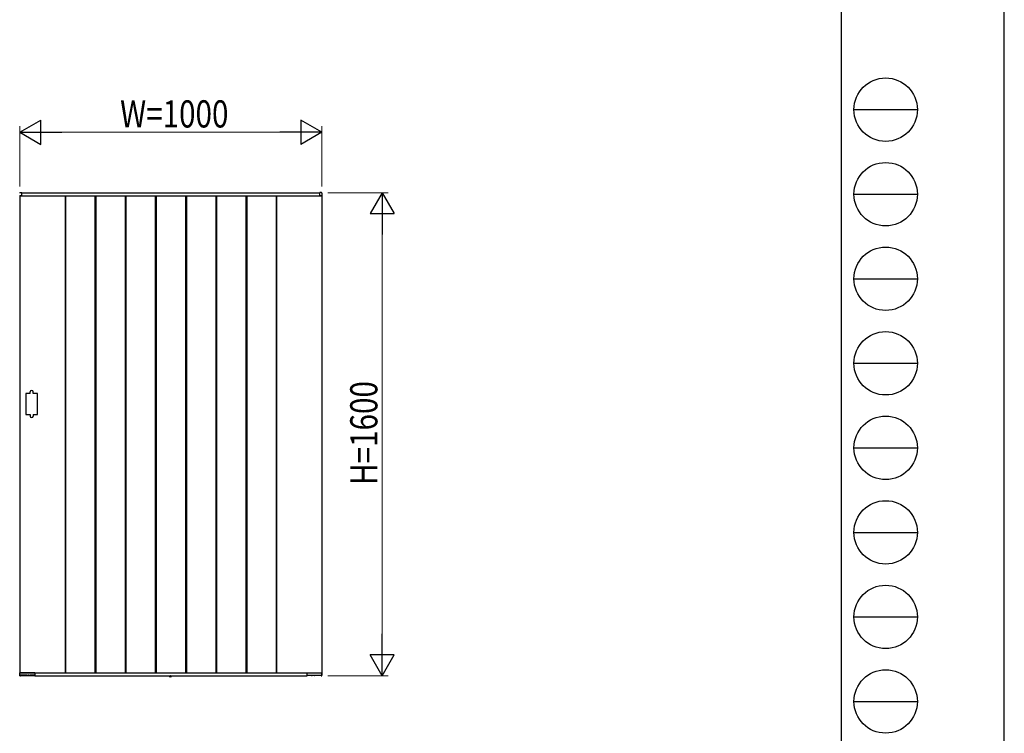
# Model space of a CAD drawing. Units: millimetres. Extents: x 0 to 594, y 0 to 420.
# Drawn here: x 431 to 594, y 59 to 177 of the extents above; entities that cross this region are included whole.
import ezdxf

# ---------------------------------------------------------------- set-up
doc = ezdxf.new("R2010")
doc.units = ezdxf.units.MM
doc.linetypes.add('YDOT_1', pattern=[2, 1, -1])
for name, color, linetype, lineweight in [('YKK_A1', 4, 'Continuous', 30), ('YKK_D', 6, 'Continuous', 13), ('YKK_ZWAK', 7, 'Continuous', 30)]:
    doc.layers.add(name, color=color, linetype=linetype, lineweight=lineweight)
doc.styles.add('text-b', font='extslim2.shx', dxfattribs={"width": 0.8, "bigfont": 'extfont2.shx'})

msp = doc.modelspace()

# ---------------------------------------------------------------- linework, layer by layer
at = {"layer": 'YKK_A1'}
for p, q in [((431.046807893832, 148.656371164831), (431.3248603208089, 148.6733775798042)), ((431.351386529081, 148.6499999998822), (480.6513865290813, 148.6499999998822)), ((431.351386529081, 148.1499999998822), (431.351386529081, 148.6499999998822)), ((431.351386534297, 148.1649999925238), (431.351386534297, 148.6484242098437)), ((480.6513865290813, 148.1499999998822), (480.6513865290813, 148.6499999998822)), ((480.6513865342972, 148.1649999925203), (480.6513865342972, 148.64842420984)), ((480.9559651747622, 148.6563711648275), (480.6779127477852, 148.6733775798007)), ((481.0263865342972, 148.5815110549459), (481.0263865342972, 148.1749999925202)), ((431.0013865290811, 148.1499999998822), (431.0013865290811, 69.14999999988221)), ((431.0013865290811, 148.1499999998822), (481.0013865290811, 148.1499999998822)), ((431.3513865342979, 148.1499999924316), (431.0013865290811, 148.1499999924316)), ((431.0013865342971, 148.1499999925238), (431.3363678822816, 148.1499999925238)), ((431.3363678822816, 148.1499999925238), (431.3363865342971, 148.1499999925238)), ((438.5013865290812, 148.1499999998822), (438.5013865290812, 69.14999999988221)), ((438.5763865290813, 148.1499999998822), (438.5763865290813, 69.14999999988221)), ((443.4263865290814, 148.1499999998822), (443.4263865290814, 69.14999999988221)), ((443.5763865290813, 148.1499999998822), (443.5763865290813, 69.14999999988221)), ((448.4263865290814, 148.1499999998822), (448.4263865290814, 69.14999999988221)), ((448.5763865290813, 148.1499999998822), (448.5763865290813, 69.14999999988221)), ((453.4263865290814, 148.1499999998822), (453.4263865290814, 69.14999999988221)), ((453.5763865290813, 148.1499999998822), (453.5763865290813, 69.14999999988221)), ((458.4263865290814, 148.1499999998822), (458.4263865290814, 69.14999999988221)), ((458.5763865290813, 148.1499999998822), (458.5763865290813, 69.14999999988221)), ((463.4263865290814, 148.1499999998822), (463.4263865290814, 69.14999999988221)), ((463.5763865290813, 148.1499999998822), (463.5763865290813, 69.14999999988221)), ((468.4263865290814, 148.1499999998822), (468.4263865290814, 69.14999999988221)), ((468.5763865290813, 148.1499999998822), (468.5763865290813, 69.14999999988221)), ((473.4263865290814, 148.1499999998822), (473.4263865290814, 69.14999999988221)), ((473.5013865290811, 148.1499999998822), (473.5013865290811, 69.14999999988221)), ((480.6513865238643, 148.1499999924316), (481.0013865290811, 148.1499999924316)), ((480.6664051863131, 148.1499999925203), (480.666386534297, 148.1499999925203)), ((481.0013865342971, 148.1499999925203), (480.6664051863131, 148.1499999925203)), ((481.0013865290803, 148.1499999998823), (481.0013865290811, 68.74125361214318)), ((432.7013865290805, 115.3999999998829), (432.0013865290807, 115.3999999998829)), ((432.0013865290807, 115.3999999998829), (432.0013865290807, 111.8999999998822)), ((432.7013865290805, 115.3999999998829), (432.7013865290805, 115.6499999998829)), ((433.2013865290805, 115.3999999998829), (433.2013865290805, 115.6499999998829)), ((433.9013865290821, 115.3999999998829), (433.2013865290805, 115.3999999998829)), ((433.9013865290821, 111.8999999998822), (433.9013865290821, 115.3999999998829)), ((432.0013865290807, 111.8999999998822), (432.7013865290805, 111.8999999998822)), ((432.7013865290805, 111.8999999998822), (432.7013865290805, 111.6499999998822)), ((433.2013865290805, 111.8999999998822), (433.2013865290805, 111.6499999998822)), ((433.2013865290805, 111.8999999998822), (433.9013865290821, 111.8999999998822)), ((431.0070611863425, 68.64847378635977), (430.9780089417713, 69.12347378635981)), ((431.0013865290811, 69.14999999988221), (481.0013865290811, 69.14999999988221)), ((431.3513865342979, 69.15000000733279), (431.0013865290811, 69.15000000733279)), ((433.4863865290517, 69.14999999984822), (431.0029623117317, 69.14999999984822)), ((431.0694006948792, 68.62499999984824), (431.0320145563032, 68.62499999984824)), ((431.0943968872579, 68.6495636896874), (431.0959811611679, 68.74032668120277)), ((431.0948408797035, 68.67499999984818), (433.4096776848924, 68.67499999984818)), ((432.1411080615193, 68.75507077918145), (431.1116649965838, 68.75507077918145)), ((432.1567918969349, 68.74032668120277), (432.1575034175983, 68.69956368968725)), ((432.2435241340117, 68.69956368968725), (432.2442356546753, 68.74032668120277)), ((432.5928535680118, 68.75507077918145), (432.2599194900913, 68.75507077918145)), ((432.6085374034278, 68.74032668120277), (432.6092489240913, 68.69956368968725)), ((432.6952696405046, 68.69956368968725), (432.6959811611682, 68.74032668120277)), ((433.392853568012, 68.75507077918145), (432.7116649965841, 68.75507077918145)), ((433.2065345377474, 68.75507077918145), (433.2075034175987, 68.69956368968725)), ((433.4085374034279, 68.74032668120277), (433.4101085638549, 68.6503149606191)), ((433.4763865290515, 68.62575252498857), (433.435104756234, 68.62575252498857)), ((433.5013865290811, 69.14999999988221), (433.5013865290811, 68.64999999988221)), ((433.5013865290516, 69.13498134783244), (433.5013865290516, 68.65075252498856)), ((433.5013865290811, 68.64999999988221), (478.5013865290811, 68.64999999988221)), ((455.7318224867469, 68.62499999988218), (455.7362306612646, 68.64999999988221)), ((455.7318224867469, 68.62499999988218), (455.7404153522367, 68.57626743805305)), ((455.7318224867469, 68.62499999988218), (456.1230061377115, 68.62499999988218)), ((455.7362306612646, 68.64999999988221), (456.1185979631939, 68.64999999988221)), ((456.1230061377115, 68.62499999988218), (456.114413272222, 68.57626743805305)), ((456.1230061377115, 68.62499999988218), (456.1185979631939, 68.64999999988221)), ((478.5013865290811, 69.14999999988221), (478.5013865290811, 68.64999999988221)), ((478.5013865291322, 69.13498134787234), (478.5013865291334, 68.65075252502847)), ((478.516386529132, 69.14999999988811), (480.9998107464521, 69.1499999998938)), ((478.5263865291335, 68.6257525250286), (478.5676683019509, 68.6257525250286)), ((478.5942356547566, 68.74032668124289), (478.5926644943296, 68.65031496065923)), ((480.9079321784816, 68.67499999989356), (478.5930953732922, 68.67499999988833)), ((478.6099194901725, 68.75507077922158), (479.2911080616009, 68.75507077922306)), ((478.7962385204373, 68.75507077922192), (478.7952696405858, 68.69956368972784)), ((479.3075034176804, 68.69956368972896), (479.3067918970164, 68.74032668124448)), ((479.3942356547567, 68.74032668124471), (479.3935241340932, 68.6995636897292)), ((479.4099194901726, 68.75507077922339), (479.7428535680933, 68.7550707792242)), ((479.7592489241728, 68.69956368973), (479.7585374035093, 68.74032668124553)), ((479.8459811612497, 68.74032668124575), (479.8452696405861, 68.69956368973021)), ((479.8616649966656, 68.75507077922443), (480.8911080616008, 68.75507077922668)), ((480.9083761709266, 68.64956368973289), (480.9067918970168, 68.74032668124813)), ((480.9333723633056, 68.6249999998936), (480.9707585018818, 68.62499999989372)), ((480.9957118718421, 68.64847378640536), (481.0247641164128, 69.12347378640551))]:
    msp.add_line(p, q, dxfattribs=at)
at = {"layer": 'YKK_A1', "linetype": 'YDOT_1'}
for p, q in [((455.8124143122292, 68.52102631681079), (455.8701643122292, 68.63685489746275)), ((455.8701643122292, 68.63685489746275), (455.9274143122291, 68.66729526242536)), ((455.9846643122293, 68.63685489746275), (455.9274143122291, 68.66729526242536)), ((456.0424143122291, 68.52102631681079), (455.9846643122293, 68.63685489746275))]:
    msp.add_line(p, q, dxfattribs=at)
at = {"layer": 'YKK_A1'}
for centre, radius, start, end in [((431.0513865342973, 148.5815110549495), 0.075, 93.5000000001399, 180), ((431.3263865342974, 148.6484242098437), 0.0250000000000012, 0, 93.5000000001399), ((480.6763865342973, 148.64842420984), 0.0250000000000012, 86.49999999986005, 180), ((480.9513865342974, 148.5815110549459), 0.075, 0, 86.49999999986005), ((431.0013865342971, 148.1749999925238), 0.025, 180, 270), ((431.3363865342971, 148.1649999925238), 0.0150000000000006, 270, 0), ((480.666386534297, 148.1649999925203), 0.0150000000000006, 180, 270), ((481.0013865342971, 148.1749999925202), 0.025, 270, 0), ((432.9513865290805, 115.6499999998829), 0.25, 0, 180), ((432.9513865290805, 111.6499999998822), 0.25, 180, 0), ((431.0029623117317, 69.12499999984824), 0.025, 90, 183.4999999999833), ((431.0320145563032, 68.64999999984822), 0.0249999999999998, 183.4999999999833, 269.2108121664673), ((431.0694006948792, 68.64999999984822), 0.0249999999999999, 269.1897103243809, 359.0000000000244), ((432.1824996099776, 68.69999999984817), 0.0250000000000004, 180.9999999999756, 270), ((432.2185279416325, 68.69999999984817), 0.0250000000000004, 270, 358.9999999999591), ((432.6342451164705, 68.69999999984817), 0.0250000000000004, 180.9999999999756, 270), ((432.6702734481256, 68.69999999984817), 0.0250000000000004, 270, 358.9999999999591), ((433.2324996099774, 68.69999999984817), 0.0250000000000018, 180.9999999999756, 270), ((433.4351040925744, 68.65075187191997), 0.0249993469402069, 181.001404083188, 270.0015210359999), ((433.4763865290515, 68.65075252498856), 0.025, 270, 0), ((433.4863865290517, 69.13499999984822), 0.0150000000000006, 0, 90), ((455.7847317011222, 68.58408160604803), 0.045, 189.9999999999986, 239.3640919908547), ((455.9274143122291, 68.82499999988215), 0.325, 239.3640919908547, 300.6359080091443), ((456.0700969233364, 68.58408160604803), 0.045, 300.6359080091443, 350.0000000000013), ((478.516386529132, 69.13499999988814), 0.0150000000000006, 90, 180.0000000001628), ((478.5263865291332, 68.65075252502858), 0.025, 180.0000000001628, 270), ((478.5676689656107, 68.65075187196011), 0.0249993469402069, 269.9984789645212, 358.9985959169748), ((478.7702734482071, 68.69999999988876), 0.0250000000000018, 270, 359.0000000001871), ((479.3324996100591, 68.69999999989), 0.0250000000000004, 181.0000000001385, 270), ((479.3685279417145, 68.69999999989012), 0.0250000000000004, 270, 359.0000000001871), ((479.784245116552, 68.69999999989103), 0.0250000000000004, 181.0000000001385, 270), ((479.8202734482069, 68.69999999989115), 0.0250000000000004, 270, 359.0000000001871), ((480.9333723633056, 68.64999999989358), 0.0249999999999999, 181.0000000000733, 270.810289675619), ((480.9707585018818, 68.64999999989368), 0.0249999999999998, 270.7891878340538, 356.5000000001146), ((480.9998107464521, 69.12499999989383), 0.025, 356.5000000001146, 90)]:
    msp.add_arc(centre, radius, start, end, dxfattribs=at)
for points, knots in [([(431.1116649965838, 68.75507077918145), (431.1109366541536, 68.75503976491724), (431.109348357751, 68.75497213210875), (431.1068711388193, 68.7543987969856), (431.1038815615216, 68.75320128137936), (431.1002322254321, 68.75063694644635), (431.0967929285783, 68.746116481031), (431.0962853062469, 68.74249594681159), (431.0959811611679, 68.74032668120277)], [0, 0, 0, 0, 0.0457741815739677, 0.0998197618361717, 0.1801735916771034, 0.3238466207671719, 0.5948784949930833, 1, 1, 1, 1]), ([(432.1567918969349, 68.74032668120277), (432.1567391471367, 68.74109153722704), (432.1565560614827, 68.74374622349866), (432.1549209500099, 68.74781876272279), (432.1512282284411, 68.75180743680313), (432.1472844247287, 68.75397819318256), (432.1441112092588, 68.75485368334536), (432.1421567288962, 68.75506166688967), (432.1412534192627, 68.75506951610964), (432.1411080615193, 68.75507077918145)], [0, 0, 0, 0, 0.1442374210870375, 0.500623763789693, 0.7440191013865535, 0.8748852862949135, 0.9430193804167836, 0.9908308580007371, 1, 1, 1, 1]), ([(432.2599194900913, 68.75507077918145), (432.2591911476611, 68.75503976491724), (432.2576028512584, 68.75497213210875), (432.2551256323263, 68.7543987969856), (432.2521360550285, 68.75320128137936), (432.2484867189391, 68.75063694644635), (432.2450474220853, 68.746116481031), (432.2445397997539, 68.74249594681159), (432.2442356546753, 68.74032668120277)], [0, 0, 0, 0, 0.0457741815739644, 0.0998197618361719, 0.180173591677104, 0.3238466207671816, 0.5948784949930765, 1, 1, 1, 1]), ([(432.6085374034278, 68.74032668120277), (432.6084846536295, 68.74109153722704), (432.6083015679754, 68.74374622349866), (432.6066664565027, 68.74781876272279), (432.602973734934, 68.75180743680313), (432.5990299312215, 68.75397819318256), (432.5958567157518, 68.75485368334536), (432.5939022353891, 68.75506166688967), (432.5929989257556, 68.75506951610964), (432.5928535680118, 68.75507077918145)], [0, 0, 0, 0, 0.1442374210870365, 0.5006237637897026, 0.7440191013865654, 0.8748852862949142, 0.9430193804167858, 0.9908308580007388, 1, 1, 1, 1]), ([(432.7116649965841, 68.75507077918145), (432.710936654154, 68.75503976491724), (432.7093483577514, 68.75497213210875), (432.7068711388192, 68.7543987969856), (432.7038815615215, 68.75320128137936), (432.700232225432, 68.75063694644635), (432.6967929285784, 68.746116481031), (432.6962853062468, 68.74249594681159), (432.6959811611682, 68.74032668120277)], [0, 0, 0, 0, 0.045774181573966, 0.0998197618361709, 0.1801735916771027, 0.323846620767176, 0.5948784949930783, 1, 1, 1, 1]), ([(433.4085374034279, 68.74032668120277), (433.4084846536293, 68.74109153722704), (433.4083015679753, 68.74374622349866), (433.4066664565028, 68.74781876272279), (433.4029737349338, 68.75180743680313), (433.3990299312213, 68.75397819318256), (433.3958567157515, 68.75485368334536), (433.3939022353892, 68.75506166688967), (433.3929989257558, 68.75506951610964), (433.392853568012, 68.75507077918145)], [0, 0, 0, 0, 0.1442374210870367, 0.5006237637896906, 0.7440191013865614, 0.8748852862949147, 0.9430193804167856, 0.9908308580007408, 1, 1, 1, 1]), ([(478.5942356547566, 68.74032668124289), (478.5942884045552, 68.74109153726717), (478.5944714902093, 68.74374622353879), (478.5961066016816, 68.74781876276292), (478.5997993232508, 68.75180743684327), (478.6037431269632, 68.75397819322271), (478.6069163424331, 68.75485368338549), (478.6088708227957, 68.75506166692993), (478.6097741324288, 68.75506951614979), (478.6099194901725, 68.75507077922158)], [0, 0, 0, 0, 0.1442374210870367, 0.5006237637896906, 0.7440191013865614, 0.8748852862949147, 0.9430193804167856, 0.9908308580007408, 1, 1, 1, 1]), ([(479.2911080616009, 68.75507077922306), (479.2918364040311, 68.75503976495897), (479.2934247004332, 68.75497213215046), (479.2959019193654, 68.75439879702732), (479.2988914966631, 68.75320128142108), (479.3025408327525, 68.75063694648804), (479.3059801296062, 68.74611648107272), (479.3064877519377, 68.74249594685331), (479.3067918970164, 68.74032668124448)], [0, 0, 0, 0, 0.045774181573966, 0.0998197618361709, 0.1801735916771027, 0.323846620767176, 0.5948784949930783, 1, 1, 1, 1]), ([(479.3942356547567, 68.74032668124471), (479.394288404555, 68.74109153726897), (479.3944714902091, 68.74374622354061), (479.3961066016818, 68.74781876276474), (479.3997993232506, 68.75180743684507), (479.403743126963, 68.75397819322451), (479.4069163424328, 68.75485368338731), (479.4088708227954, 68.75506166693175), (479.4097741324289, 68.75506951615161), (479.4099194901726, 68.75507077922339)], [0, 0, 0, 0, 0.1442374210870365, 0.5006237637897026, 0.7440191013865654, 0.8748852862949142, 0.9430193804167858, 0.9908308580007388, 1, 1, 1, 1]), ([(479.7428535680933, 68.7550707792242), (479.7435819105235, 68.75503976495997), (479.7451702069261, 68.75497213215147), (479.7476474258583, 68.75439879702834), (479.750637003156, 68.7532012814221), (479.7542863392455, 68.75063694648908), (479.7577256360991, 68.74611648107374), (479.7582332584306, 68.74249594685435), (479.7585374035093, 68.74032668124553)], [0, 0, 0, 0, 0.0457741815739644, 0.0998197618361719, 0.180173591677104, 0.3238466207671816, 0.5948784949930765, 1, 1, 1, 1]), ([(479.8459811612497, 68.74032668124575), (479.8460339110479, 68.74109153727001), (479.8462169967019, 68.74374622354163), (479.8478521081746, 68.74781876276576), (479.8515448297434, 68.75180743684611), (479.8554886334559, 68.75397819322554), (479.8586618489257, 68.75485368338833), (479.8606163292884, 68.75506166693278), (479.8615196389219, 68.75506951615263), (479.8616649966656, 68.75507077922443)], [0, 0, 0, 0, 0.1442374210870375, 0.500623763789693, 0.7440191013865535, 0.8748852862949135, 0.9430193804167836, 0.9908308580007371, 1, 1, 1, 1]), ([(480.8911080616008, 68.75507077922668), (480.891836404031, 68.7550397649626), (480.8934247004335, 68.7549721321541), (480.8959019193653, 68.75439879703096), (480.8988914966635, 68.75320128142472), (480.9025408327524, 68.7506369464917), (480.9059801296061, 68.74611648107636), (480.9064877519376, 68.74249594685696), (480.9067918970168, 68.74032668124813)], [0, 0, 0, 0, 0.0457741815739677, 0.0998197618361717, 0.1801735916771034, 0.3238466207671719, 0.5948784949930833, 1, 1, 1, 1])]:
    msp.add_open_spline(points, degree=3, knots=knots, dxfattribs=at)
at = {"layer": 'YKK_D', "lineweight": -2}
for p, q in [((431.0013865290803, 158.6499999998823), (434.4654881442182, 160.6499999998818)), ((434.4654881442182, 156.6499999998827), (434.4654881442182, 160.6499999998818)), ((481.0013865290803, 158.6499999998823), (477.5372849139422, 160.6499999998818)), ((477.5372849139422, 160.6499999998818), (477.5372849139422, 156.6499999998827)), ((431.0013865290803, 158.6499999998823), (434.4654881442182, 156.6499999998827)), ((431.0013865290803, 158.6499999998823), (437.9295897593561, 158.6499999998823)), ((481.0013865290803, 158.6499999998823), (474.0731832988042, 158.6499999998823)), ((481.0013865290803, 158.6499999998823), (477.5372849139422, 156.6499999998827)), ((491.0013865290808, 148.649999999941), (489.0013865290812, 145.185898384803)), ((491.0013865290808, 148.649999999941), (493.0013865290803, 145.185898384803)), ((491.0013865290808, 148.649999999941), (491.0013865290808, 141.721796769665)), ((489.0013865290812, 145.185898384803), (493.0013865290803, 145.185898384803)), ((491.0013865290808, 68.6499999999417), (491.0013865290808, 75.57820323021774)), ((491.0013865290808, 68.6499999999417), (489.0013865290812, 72.11410161507972)), ((493.0013865290804, 72.11410161507972), (489.0013865290812, 72.11410161507972)), ((491.0013865290808, 68.6499999999417), (493.0013865290804, 72.11410161507972))]:
    msp.add_line(p, q, dxfattribs=at)
at = {"layer": 'YKK_D'}
for p, q in [((431.0013865290803, 149.6499999998957), (431.0013865290803, 159.6499999998823)), ((435.0013865290803, 158.6499999998823), (477.0013865290803, 158.6499999998823)), ((481.0013865290803, 149.6499999999409), (481.0013865290803, 159.6499999998823)), ((482.0013865290804, 148.649999999941), (492.0013865290807, 148.649999999941)), ((491.0013865290808, 144.649999999941), (491.0013865290808, 72.6499999999417)), ((482.0013865291589, 68.6499999999417), (492.0013865290808, 68.6499999999417))]:
    msp.add_line(p, q, dxfattribs=at)
at = {"layer": 'YKK_ZWAK'}
for p, q in [((594, 0), (594, 420)), ((567.0013865290846, 402.1499999999999), (567.0013865290846, 31.15)), ((569.1013865290845, 162.4), (579.6013865290846, 162.4)), ((569.1013865290845, 148.3999999999999), (579.6013865290846, 148.3999999999999)), ((569.1013865290845, 134.4), (579.6013865290846, 134.4)), ((569.1013865290845, 120.4), (579.6013865290846, 120.4)), ((569.1013865290845, 106.4), (579.6013865290846, 106.4)), ((569.1013865290845, 92.4), (579.6013865290846, 92.4)), ((569.1013865290845, 78.39999999999998), (579.6013865290846, 78.39999999999998)), ((569.1013865290845, 64.39999999999999), (579.6013865290846, 64.39999999999999))]:
    msp.add_line(p, q, dxfattribs=at)
for centre in [(574.3513865290846, 162.4), (574.3513865290846, 148.3999999999999), (574.3513865290846, 134.4), (574.3513865290846, 120.4), (574.3513865290846, 106.4), (574.3513865290846, 92.4), (574.3513865290846, 78.39999999999998), (574.3513865290846, 64.39999999999999)]:
    msp.add_circle(centre, 5.25, dxfattribs=at)

# ---------------------------------------------------------------- texts
at = {"layer": 'YKK_D', "style": 'text-b', "width": 0.8}
msp.add_text('W=1000', height=4.5, dxfattribs=at).set_placement((447.6013865290802, 159.4499999998823))
msp.add_text('H=1600', height=4.5, rotation=90, dxfattribs=at).set_placement((490.2013865290807, 100.2499999999412))

doc.saveas('drawing.dxf')
